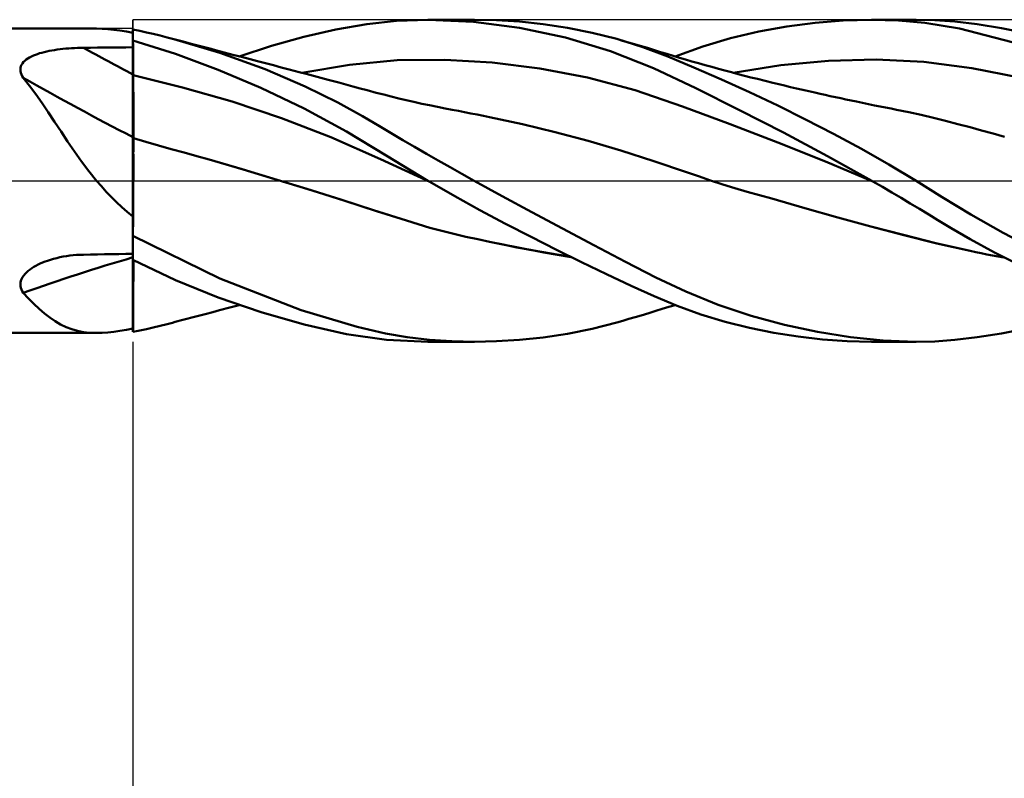
# Model space of a CAD drawing. Units: millimetres. Extents: x -61 to 83, y -36 to 39.
# Drawn here: x 15 to 25, y -6 to 2 of the extents above; entities that cross this region are included whole.
import ezdxf

# ---------------------------------------------------------------- set-up
doc = ezdxf.new("R2010")
doc.units = ezdxf.units.MM
doc.header["$LTSCALE"] = 4.4
doc.linetypes.add('LONGDASH_DASH', pattern=[0.85, 0.4, -0.2, 0.05, -0.2])
for name, color, linetype in [('1', 4, 'CONTINUOUS'), ('2', 7, 'CONTINUOUS'), ('4', 2, 'LONGDASH_DASH'), ('CUT', 1, 'CONTINUOUS'), ('NOCUT', 7, 'CONTINUOUS'), ('SK4', 2, 'LONGDASH_DASH')]:
    doc.layers.add(name, color=color, linetype=linetype)

msp = doc.modelspace()

# ---------------------------------------------------------------- linework, layer by layer
at = {"layer": '1', "color": 4, "linetype": 'CONTINUOUS', "lineweight": 50}
for p, q in [((18.4059, 1.5446), (18.6991, 1.5766)), ((18.6991, 1.5766), (19.0123, 1.5874)), ((19.0097, 1.5874), (19.4652, 1.5874)), ((19.4585, 1.567), (19.0123, 1.5874)), ((19.9137, 1.508), (19.4585, 1.567)), ((19.6851, 1.5829), (19.4677, 1.5874)), ((19.9118, 1.5687), (19.6851, 1.5829)), ((20.1458, 1.544), (19.9118, 1.5687)), ((22.5497, 1.5204), (22.8283, 1.5571)), ((22.8283, 1.5571), (23.1061, 1.5796)), ((23.1061, 1.5796), (23.3841, 1.5875)), ((23.6494, 1.5801), (23.3841, 1.5875)), ((23.3869, 1.5874), (23.8239, 1.5875)), ((23.9118, 1.5568), (23.6494, 1.5801)), ((24.0078, 1.5835), (23.8175, 1.5874)), ((24.2516, 1.5014), (23.9118, 1.5568)), ((24.2072, 1.5696), (24.0078, 1.5835)), ((24.4272, 1.5436), (24.2072, 1.5696)), ((0.2, 1.4999), (15.7407, 1.4999)), ((15.7954, 1.4987), (15.74, 1.5)), ((15.8524, 1.4949), (15.7954, 1.4987)), ((15.9112, 1.4886), (15.8524, 1.4949)), ((15.9719, 1.4803), (15.9112, 1.4886)), ((16.0348, 1.4699), (15.9719, 1.4803)), ((16.1, 1.4578), (16.0348, 1.4699)), ((16.1665, 1.4772), (16.1, 1.4911)), ((16.1, -0.7786), (16.1, 1.4911)), ((16.2333, 1.4625), (16.1665, 1.4772)), ((16.3006, 1.447), (16.2333, 1.4625)), ((17.7866, 1.4181), (18.1024, 1.4909)), ((18.1024, 1.4909), (18.4059, 1.5446)), ((20.3665, 1.4121), (19.9137, 1.508)), ((20.3852, 1.5079), (20.1458, 1.544)), ((20.6279, 1.4593), (20.3852, 1.5079)), ((20.8719, 1.3973), (20.6279, 1.4593)), ((21.9949, 1.4042), (22.2717, 1.4697)), ((22.2717, 1.4697), (22.5497, 1.5204)), ((24.9979, 1.3063), (24.2516, 1.5014)), ((24.667, 1.5049), (24.4272, 1.5436)), ((24.9104, 1.4555), (24.667, 1.5049)), ((16.5184, 1.2499), (16.1, 1.3833)), ((16.1003, 1.3305), (16.1, 1.379)), ((16.1003, 1.3305), (16.1, 1.3789)), ((16.3682, 1.4308), (16.3006, 1.447)), ((16.436, 1.4137), (16.3682, 1.4308)), ((16.5041, 1.3959), (16.436, 1.4137)), ((16.9578, 1.2604), (16.5041, 1.3959)), ((16.5954, 1.3714), (16.5041, 1.3958)), ((16.6868, 1.3472), (16.5954, 1.3714)), ((17.4674, 1.329), (17.7866, 1.4181)), ((20.8112, 1.2783), (20.3665, 1.4121)), ((21.1299, 1.316), (20.8719, 1.3973)), ((20.93, 1.3808), (20.8719, 1.3973)), ((20.9882, 1.364), (20.93, 1.3808)), ((21.0462, 1.347), (20.9882, 1.364)), ((21.7196, 1.323), (21.9949, 1.4042)), ((15.2014, 1.2624), (15.2246, 1.2685)), ((15.2246, 1.2685), (15.2488, 1.2742)), ((15.2488, 1.2742), (15.2738, 1.2794)), ((15.2738, 1.2794), (15.2996, 1.2842)), ((15.2996, 1.2842), (15.3262, 1.2887)), ((15.3262, 1.2887), (15.3535, 1.2927)), ((15.3535, 1.2927), (15.3813, 1.2964)), ((15.3813, 1.2964), (15.4094, 1.2996)), ((15.4094, 1.2996), (15.4378, 1.3024)), ((15.4378, 1.3024), (15.4664, 1.3048)), ((15.4664, 1.3048), (15.4951, 1.3068)), ((15.4951, 1.3068), (15.524, 1.3084)), ((15.524, 1.3084), (15.5529, 1.3096)), ((15.5529, 1.3096), (15.5818, 1.3105)), ((15.5818, 1.3105), (15.6106, 1.311)), ((15.6106, 1.311), (15.6805, 1.3117)), ((15.6805, 1.3117), (15.7504, 1.3125)), ((15.7504, 1.3125), (15.8203, 1.3132)), ((15.8203, 1.3132), (15.8903, 1.3139)), ((15.8903, 1.3139), (15.9602, 1.3145)), ((15.9602, 1.3145), (16.0301, 1.3151)), ((16.0301, 1.3151), (16.1, 1.3157)), ((16.1007, 1.282), (16.1003, 1.3305)), ((16.1007, 1.282), (16.1003, 1.3305)), ((16.101, 1.2335), (16.1007, 1.282)), ((16.101, 1.2335), (16.1007, 1.282)), ((16.7783, 1.3231), (16.6868, 1.3472)), ((16.8698, 1.299), (16.7783, 1.3231)), ((16.9133, 1.2876), (16.8698, 1.299)), ((16.9986, 1.2652), (16.9133, 1.2876)), ((17.084, 1.2428), (16.9986, 1.2652)), ((17.1491, 1.2258), (17.4674, 1.329)), ((21.2352, 1.1083), (20.8112, 1.2783)), ((21.1042, 1.3298), (21.0462, 1.347)), ((21.1738, 1.3089), (21.1042, 1.3298)), ((21.3769, 1.2233), (21.1299, 1.316)), ((21.2434, 1.2877), (21.1738, 1.3089)), ((21.3047, 1.2688), (21.2434, 1.2877)), ((21.3661, 1.2501), (21.3047, 1.2688)), ((21.4478, 1.2255), (21.7196, 1.323)), ((15.0097, 1.1574), (15.0206, 1.1708)), ((15.0206, 1.1708), (15.0333, 1.1833)), ((15.0333, 1.1833), (15.0477, 1.195)), ((15.0477, 1.195), (15.0635, 1.2058)), ((15.0635, 1.2058), (15.0806, 1.2159)), ((15.0806, 1.2159), (15.0987, 1.2253)), ((15.0987, 1.2253), (15.1177, 1.2339)), ((15.1177, 1.2339), (15.1374, 1.2418)), ((15.1374, 1.2418), (15.1577, 1.2491)), ((15.1577, 1.2491), (15.179, 1.256)), ((15.179, 1.256), (15.2014, 1.2624)), ((16.1014, 1.185), (16.101, 1.2335)), ((16.1014, 1.185), (16.101, 1.2335)), ((16.1017, 1.1366), (16.1014, 1.185)), ((16.1017, 1.1366), (16.1014, 1.185)), ((16.9409, 1.0934), (16.5184, 1.2499)), ((17.4041, 1.0983), (16.9578, 1.2604)), ((17.1694, 1.2205), (17.084, 1.2428)), ((17.2547, 1.1982), (17.1694, 1.2205)), ((17.3291, 1.1788), (17.2547, 1.1982)), ((17.4068, 1.1585), (17.3291, 1.1788)), ((18.2363, 1.1422), (18.7056, 1.1874)), ((18.7056, 1.1874), (19.175, 1.193)), ((19.6444, 1.1648), (19.175, 1.193)), ((21.4276, 1.2315), (21.3661, 1.2501)), ((21.633, 1.1169), (21.3769, 1.2233)), ((21.4892, 1.2132), (21.4276, 1.2315)), ((21.5512, 1.1949), (21.4892, 1.2132)), ((21.6133, 1.1769), (21.5512, 1.1949)), ((21.6783, 1.1582), (21.6133, 1.1769)), ((22.491, 1.1386), (22.9615, 1.1823)), ((22.9615, 1.1823), (23.432, 1.1949)), ((23.9025, 1.1722), (23.432, 1.1949)), ((24.373, 1.11), (23.9025, 1.1722)), ((14.9892, 1.0967), (14.9906, 1.1127)), ((14.9903, 1.0803), (14.9892, 1.0967)), ((14.9939, 1.0638), (14.9903, 1.0803)), ((14.9906, 1.1127), (14.9945, 1.1281)), ((14.9945, 1.1281), (15.001, 1.1431)), ((15.001, 1.1431), (15.0097, 1.1574)), ((16.1021, 1.0881), (16.1017, 1.1366)), ((16.1021, 1.0881), (16.1017, 1.1366)), ((16.1024, 1.0397), (16.1021, 1.0881)), ((16.1024, 1.0397), (16.1021, 1.0881)), ((17.3624, 0.916), (16.9409, 1.0934)), ((17.7986, 0.9289), (17.4041, 1.0983)), ((17.4845, 1.1381), (17.4068, 1.1585)), ((17.5621, 1.1178), (17.4845, 1.1381)), ((17.6397, 1.0974), (17.5621, 1.1178)), ((17.6887, 1.0844), (17.6397, 1.0974)), ((17.7378, 1.0715), (17.6887, 1.0844)), ((17.8096, 1.0525), (17.7378, 1.0715)), ((17.7669, 1.0645), (18.2363, 1.1422)), ((20.1138, 1.1065), (19.6444, 1.1648)), ((20.5832, 1.017), (20.1138, 1.1065)), ((21.6505, 0.9112), (21.2352, 1.1083)), ((21.9057, 0.9983), (21.633, 1.1169)), ((21.7435, 1.1398), (21.6783, 1.1582)), ((21.8087, 1.1216), (21.7435, 1.1398)), ((21.874, 1.1037), (21.8087, 1.1216)), ((21.9392, 1.0861), (21.874, 1.1037)), ((22.0045, 1.0687), (21.9392, 1.0861)), ((22.068, 1.0519), (22.0045, 1.0687)), ((22.0205, 1.0636), (22.491, 1.1386)), ((24.8435, 1.0178), (24.373, 1.11)), ((14.9997, 1.0474), (14.9939, 1.0638)), ((15.0075, 1.0312), (14.9997, 1.0474)), ((15.0171, 1.0151), (15.0075, 1.0312)), ((15.0805, 0.9365), (15.0171, 1.0151)), ((16.1001, 1.0403), (16.1, 1.0403)), ((16.1001, 1.0403), (16.1001, 1.0403)), ((16.1002, 1.0402), (16.1001, 1.0403)), ((16.1003, 1.0402), (16.1002, 1.0402)), ((16.1004, 1.0402), (16.1003, 1.0402)), ((16.1005, 1.0402), (16.1004, 1.0402)), ((16.1004, 1.0402), (16.1004, 1.0402)), ((16.1006, 1.0402), (16.1005, 1.0402)), ((16.1006, 1.0401), (16.1006, 1.0402)), ((16.1007, 1.0401), (16.1006, 1.0401)), ((16.1008, 1.0401), (16.1007, 1.0401)), ((16.1009, 1.0401), (16.1008, 1.0401)), ((16.1009, 1.0401), (16.1009, 1.0401)), ((16.101, 1.0401), (16.1009, 1.0401)), ((16.1011, 1.04), (16.101, 1.0401)), ((16.1012, 1.04), (16.1011, 1.04)), ((16.1013, 1.04), (16.1012, 1.04)), ((16.1012, 1.04), (16.1012, 1.04)), ((16.1014, 1.04), (16.1013, 1.04)), ((16.1015, 1.04), (16.1014, 1.04)), ((16.1014, 1.04), (16.1014, 1.04)), ((16.1016, 1.0399), (16.1015, 1.04)), ((16.1017, 1.0399), (16.1016, 1.0399)), ((16.1017, 1.0399), (16.1017, 1.0399)), ((16.1019, 1.0399), (16.1017, 1.0399)), ((16.1019, 1.0399), (16.1019, 1.0399)), ((16.102, 1.0398), (16.1019, 1.0399)), ((16.1021, 1.0398), (16.102, 1.0398)), ((16.1022, 1.0398), (16.1021, 1.0398)), ((16.1023, 1.0398), (16.1022, 1.0398)), ((16.1022, 1.0398), (16.1022, 1.0398)), ((16.1024, 1.0398), (16.1023, 1.0398)), ((16.1024, 1.0397), (16.1024, 1.0398)), ((16.1026, 1.0216), (16.1024, 1.0397)), ((16.5901, 0.9207), (16.1024, 1.0397)), ((16.1027, 1.0032), (16.1026, 1.0216)), ((16.1028, 0.9844), (16.1027, 1.0032)), ((16.103, 0.9653), (16.1028, 0.9844)), ((17.8814, 1.0335), (17.8096, 1.0525)), ((17.9531, 1.0144), (17.8814, 1.0335)), ((18.0248, 0.9954), (17.9531, 1.0144)), ((18.0773, 0.9813), (18.0248, 0.9954)), ((18.1299, 0.9673), (18.0773, 0.9813)), ((21.0525, 0.8922), (20.5832, 1.017)), ((22.1822, 0.8725), (21.9057, 0.9983)), ((22.1316, 1.0355), (22.068, 1.0519)), ((22.1952, 1.0192), (22.1316, 1.0355)), ((22.2589, 1.0031), (22.1952, 1.0192)), ((22.3356, 0.9841), (22.2589, 1.0031)), ((22.4125, 0.9653), (22.3356, 0.9841)), ((15.1424, 0.8535), (15.0805, 0.9365)), ((16.1031, 0.9459), (16.103, 0.9653)), ((16.1032, 0.9263), (16.1031, 0.9459)), ((16.1033, 0.9064), (16.1032, 0.9263)), ((16.1034, 0.8864), (16.1033, 0.9064)), ((16.1036, 0.8661), (16.1034, 0.8864)), ((17.0777, 0.7803), (16.5901, 0.9207)), ((17.787, 0.7133), (17.3624, 0.916)), ((18.1199, 0.7706), (17.7986, 0.9289)), ((18.2, 0.9485), (18.1299, 0.9673)), ((18.2701, 0.9297), (18.2, 0.9485)), ((18.34, 0.9109), (18.2701, 0.9297)), ((18.4098, 0.8921), (18.34, 0.9109)), ((18.4999, 0.868), (18.4098, 0.8921)), ((21.5219, 0.731), (21.0525, 0.8922)), ((22.0814, 0.6969), (21.6505, 0.9112)), ((22.4703, 0.9513), (22.4125, 0.9653)), ((22.5281, 0.9375), (22.4703, 0.9513)), ((22.5859, 0.9239), (22.5281, 0.9375)), ((22.6438, 0.9104), (22.5859, 0.9239)), ((22.7355, 0.8893), (22.6438, 0.9104)), ((22.8272, 0.8686), (22.7355, 0.8893)), ((15.2035, 0.7663), (15.1424, 0.8535)), ((16.1037, 0.8458), (16.1036, 0.8661)), ((16.1038, 0.8255), (16.1037, 0.8458)), ((16.1039, 0.8052), (16.1038, 0.8255)), ((16.104, 0.7849), (16.1039, 0.8052)), ((16.1041, 0.7647), (16.104, 0.7849)), ((17.5652, 0.6179), (17.0777, 0.7803)), ((18.5734, 0.8486), (18.4999, 0.868)), ((18.6471, 0.8299), (18.5734, 0.8486)), ((18.7209, 0.8118), (18.6471, 0.8299)), ((18.7947, 0.7943), (18.7209, 0.8118)), ((18.8714, 0.7767), (18.7947, 0.7943)), ((22.4596, 0.741), (22.1822, 0.8725)), ((22.8776, 0.8573), (22.8272, 0.8686)), ((22.928, 0.8462), (22.8776, 0.8573)), ((22.9784, 0.8351), (22.928, 0.8462)), ((23.0288, 0.8241), (22.9784, 0.8351)), ((23.0809, 0.8129), (23.0288, 0.8241)), ((23.133, 0.8017), (23.0809, 0.8129)), ((23.1851, 0.7907), (23.133, 0.8017)), ((23.2373, 0.7797), (23.1851, 0.7907)), ((23.3255, 0.7614), (23.2373, 0.7797)), ((15.2647, 0.6753), (15.2035, 0.7663)), ((16.1042, 0.7446), (16.1041, 0.7647)), ((16.1043, 0.7246), (16.1042, 0.7446)), ((16.1044, 0.7047), (16.1043, 0.7246)), ((16.1044, 0.6851), (16.1044, 0.7047)), ((16.1045, 0.6657), (16.1044, 0.6851)), ((18.2056, 0.4864), (17.787, 0.7133)), ((18.3653, 0.6359), (18.1199, 0.7706)), ((18.9483, 0.7598), (18.8714, 0.7767)), ((19.0253, 0.7434), (18.9483, 0.7598)), ((19.1023, 0.7277), (19.0253, 0.7434)), ((19.1795, 0.7126), (19.1023, 0.7277)), ((19.2492, 0.6994), (19.1795, 0.7126)), ((19.3103, 0.688), (19.2492, 0.6994)), ((19.3714, 0.6764), (19.3103, 0.688)), ((21.9913, 0.5566), (21.5219, 0.731)), ((22.5157, 0.4741), (22.0814, 0.6969)), ((22.7349, 0.6052), (22.4596, 0.741)), ((23.4138, 0.7433), (23.3255, 0.7614)), ((23.4685, 0.7323), (23.4138, 0.7433)), ((23.5231, 0.7214), (23.4685, 0.7323)), ((23.5777, 0.7106), (23.5231, 0.7214)), ((23.6323, 0.6999), (23.5777, 0.7106)), ((23.7531, 0.6754), (23.6323, 0.6998)), ((15.3269, 0.5809), (15.2647, 0.6753)), ((16.1046, 0.6467), (16.1045, 0.6657)), ((16.1046, 0.628), (16.1046, 0.6467)), ((16.1047, 0.6098), (16.1046, 0.628)), ((16.1047, 0.5919), (16.1047, 0.6098)), ((16.1047, 0.5744), (16.1047, 0.5919)), ((18.0528, 0.4294), (17.5652, 0.6179)), ((18.5322, 0.5376), (18.3653, 0.6359)), ((19.4328, 0.6645), (19.3714, 0.6764)), ((19.4943, 0.6525), (19.4328, 0.6645)), ((19.5559, 0.6402), (19.4943, 0.6525)), ((19.6173, 0.6278), (19.5559, 0.6402)), ((19.9411, 0.5577), (19.6173, 0.6279)), ((23.0098, 0.4635), (22.7349, 0.6052)), ((23.8738, 0.6489), (23.7531, 0.6754)), ((23.9946, 0.6204), (23.8738, 0.6489)), ((24.1153, 0.5899), (23.9946, 0.6204)), ((24.236, 0.5587), (24.1153, 0.5899)), ((15.3904, 0.4838), (15.3269, 0.5809)), ((16.1048, 0.5575), (16.1047, 0.5744)), ((16.1047, 0.4809), (16.1048, 0.495)), ((16.1048, 0.541), (16.1048, 0.5575)), ((16.1048, 0.525), (16.1048, 0.541)), ((16.1048, 0.5097), (16.1048, 0.525)), ((16.1048, 0.495), (16.1048, 0.5097)), ((18.5988, 0.2479), (18.2056, 0.4864)), ((18.6474, 0.469), (18.5322, 0.5376)), ((20.265, 0.4802), (19.9411, 0.5577)), ((22.4607, 0.3763), (21.9913, 0.5566)), ((24.3567, 0.5271), (24.236, 0.5587)), ((24.4699, 0.4959), (24.3567, 0.527)), ((24.5837, 0.4645), (24.4699, 0.4959)), ((15.4552, 0.3861), (15.3904, 0.4838)), ((16.1008, 0.4222), (16.1, 0.4224)), ((16.1015, 0.422), (16.1008, 0.4222)), ((16.1022, 0.4218), (16.1015, 0.422)), ((16.103, 0.4216), (16.1022, 0.4218)), ((16.1037, 0.4213), (16.103, 0.4216)), ((16.1045, 0.4211), (16.1037, 0.4213)), ((16.104, 0.3656), (16.1043, 0.3946)), ((16.104, 0.3656), (16.1043, 0.3946)), ((16.1043, 0.3946), (16.1045, 0.4211)), ((16.1043, 0.3946), (16.1045, 0.4211)), ((16.1045, 0.4211), (16.1046, 0.4316)), ((16.2282, 0.3845), (16.1045, 0.4211)), ((16.1046, 0.4429), (16.1047, 0.4548)), ((16.1046, 0.4316), (16.1046, 0.4429)), ((16.1047, 0.4675), (16.1047, 0.4809)), ((16.1047, 0.4548), (16.1047, 0.4675)), ((18.5404, 0.2113), (18.0528, 0.4294)), ((18.7622, 0.4012), (18.6474, 0.469)), ((18.8776, 0.3335), (18.7622, 0.4012)), ((20.5889, 0.3943), (20.265, 0.4802)), ((20.9128, 0.2992), (20.5889, 0.3943)), ((22.9514, 0.2425), (22.5157, 0.4741)), ((23.2844, 0.3151), (23.0098, 0.4635)), ((24.6977, 0.4331), (24.5837, 0.4645)), ((15.5218, 0.2884), (15.4552, 0.3861)), ((16.1033, 0.2637), (16.1036, 0.3)), ((16.1033, 0.2637), (16.1036, 0.3)), ((16.1036, 0.3), (16.1038, 0.334)), ((16.1036, 0.3), (16.1038, 0.334)), ((16.1038, 0.334), (16.104, 0.3656)), ((16.1038, 0.334), (16.104, 0.3656)), ((16.3525, 0.3482), (16.2282, 0.3845)), ((16.4777, 0.3123), (16.3525, 0.3482)), ((16.6036, 0.2769), (16.4777, 0.3123)), ((18.9937, 0.2662), (18.8776, 0.3335)), ((21.2367, 0.1942), (20.9128, 0.2992)), ((22.93, 0.1894), (22.4607, 0.3763)), ((23.5558, 0.1606), (23.2844, 0.3151)), ((15.5911, 0.1911), (15.5218, 0.2884)), ((16.1029, 0.1841), (16.1031, 0.225)), ((16.1029, 0.184), (16.1031, 0.2249)), ((16.1031, 0.225), (16.1033, 0.2637)), ((16.1031, 0.2249), (16.1033, 0.2637)), ((16.729, 0.2422), (16.6036, 0.2769)), ((16.8526, 0.2085), (16.729, 0.2422)), ((17.1871, 0.1106), (16.8526, 0.2085)), ((17.1765, 0.1139), (16.8526, 0.2085)), ((19.028, -0.0106), (18.5404, 0.2113)), ((19.0098, 0), (18.5988, 0.2479)), ((19.1104, 0.1993), (18.9937, 0.2662)), ((19.2275, 0.1328), (19.1104, 0.1993)), ((21.5604, 0.0852), (21.2367, 0.1942)), ((23.3866, -0.0005), (22.9514, 0.2425)), ((15.6639, 0.0947), (15.5911, 0.1911)), ((16.1024, 0.0958), (16.1026, 0.1409)), ((16.1024, 0.0957), (16.1026, 0.1408)), ((16.1026, 0.1409), (16.1029, 0.1841)), ((16.1026, 0.1408), (16.1029, 0.184)), ((17.5005, 0.0171), (17.1765, 0.1139)), ((17.5239, 0.01), (17.1871, 0.1106)), ((19.345, 0.0668), (19.2275, 0.1328)), ((23.3994, -0.0072), (22.93, 0.1894)), ((23.824, 0), (23.5558, 0.1606)), ((15.7407, 0), (15.6639, 0.0947)), ((15.788, -0.0547), (15.7407, 0)), ((16.1018, -0.0437), (16.102, 0)), ((16.1018, -0.0437), (16.102, 0)), ((16.102, 0), (16.1022, 0.0488)), ((16.102, 0), (16.1022, 0.0487)), ((16.1022, 0.0488), (16.1024, 0.0958)), ((16.1022, 0.0487), (16.1024, 0.0957)), ((17.8246, -0.0824), (17.5005, 0.0171)), ((17.8576, -0.0924), (17.5239, 0.01)), ((19.0128, -0.0018), (19.0098, 0)), ((19.4652, 0), (19.345, 0.0668)), ((21.6787, 0.0436), (21.5604, 0.0851)), ((21.7976, 0.0033), (21.6787, 0.0436)), ((21.9172, -0.0356), (21.7976, 0.0033)), ((24.0817, -0.1608), (23.824, 0)), ((15.8365, -0.108), (15.788, -0.0547)), ((16.1014, -0.1348), (16.1016, -0.0887)), ((16.1014, -0.1348), (16.1016, -0.0887)), ((16.1016, -0.0887), (16.1018, -0.0437)), ((16.1016, -0.0887), (16.1018, -0.0437)), ((18.1487, -0.1851), (17.8246, -0.0824)), ((18.1884, -0.1971), (17.8576, -0.0924)), ((19.0158, -0.0035), (19.0128, -0.0018)), ((19.0189, -0.0053), (19.0158, -0.0035)), ((19.0219, -0.0071), (19.0189, -0.0053)), ((19.0249, -0.0088), (19.0219, -0.0071)), ((19.028, -0.0106), (19.0249, -0.0088)), ((19.274, -0.1514), (19.028, -0.0106)), ((19.7431, -0.1525), (19.4652, 0)), ((22.0373, -0.073), (21.9172, -0.0356)), ((22.1577, -0.1088), (22.0373, -0.073)), ((23.3888, -0.0017), (23.3866, -0.0005)), ((23.3909, -0.0029), (23.3888, -0.0017)), ((23.393, -0.0041), (23.3909, -0.0029)), ((23.3952, -0.0054), (23.393, -0.0041)), ((23.3973, -0.0066), (23.3952, -0.0054)), ((23.3994, -0.0078), (23.3973, -0.0066)), ((23.3995, -0.0072), (23.3994, -0.0072)), ((23.4918, -0.0611), (23.3994, -0.0078)), ((23.3996, -0.0073), (23.3995, -0.0072)), ((23.3997, -0.0073), (23.3996, -0.0073)), ((23.3997, -0.0073), (23.3997, -0.0073)), ((23.3997, -0.0073), (23.3997, -0.0073)), ((23.5839, -0.1148), (23.4918, -0.0611)), ((15.8862, -0.1598), (15.8365, -0.108)), ((15.9373, -0.2102), (15.8862, -0.1598)), ((16.101, -0.2302), (16.1012, -0.182)), ((16.101, -0.2303), (16.1012, -0.182)), ((16.1012, -0.182), (16.1014, -0.1348)), ((16.1012, -0.182), (16.1014, -0.1348)), ((18.4727, -0.2903), (18.1487, -0.1851)), ((19.5228, -0.2888), (19.274, -0.1514)), ((20.0354, -0.3105), (19.7431, -0.1525)), ((22.2789, -0.1434), (22.1577, -0.1088)), ((22.4001, -0.1767), (22.2789, -0.1434)), ((22.7261, -0.2711), (22.4001, -0.1767)), ((22.7255, -0.2705), (22.4001, -0.1767)), ((23.6757, -0.1689), (23.5839, -0.1148)), ((23.7672, -0.2233), (23.6757, -0.1689)), ((24.3639, -0.3334), (24.0817, -0.1608)), ((15.9899, -0.2592), (15.9373, -0.2102)), ((16.0441, -0.3068), (15.9899, -0.2592)), ((16.1007, -0.3291), (16.1008, -0.2793)), ((16.1007, -0.3291), (16.1008, -0.2793)), ((16.1008, -0.2793), (16.101, -0.2302)), ((16.1008, -0.2793), (16.101, -0.2303)), ((18.5022, -0.2994), (18.1884, -0.1971)), ((18.7966, -0.3913), (18.4727, -0.2903)), ((19.7746, -0.4233), (19.5228, -0.2888)), ((23.0534, -0.3617), (22.7255, -0.2705)), ((23.0522, -0.3624), (22.7261, -0.2711)), ((23.8582, -0.278), (23.7672, -0.2233)), ((23.9486, -0.333), (23.8582, -0.278)), ((16.1, -0.3532), (16.0441, -0.3068)), ((16.1003, -0.4306), (16.1005, -0.3796)), ((16.1003, -0.4306), (16.1005, -0.3796)), ((16.1005, -0.3796), (16.1007, -0.3291)), ((16.1005, -0.3796), (16.1007, -0.3291)), ((18.7966, -0.3914), (18.5022, -0.2994)), ((20.338, -0.472), (20.0354, -0.3105)), ((23.3784, -0.4511), (23.0522, -0.3624)), ((23.3786, -0.4495), (23.0534, -0.3617)), ((24.0399, -0.389), (23.9486, -0.333)), ((24.6838, -0.5143), (24.3639, -0.3334)), ((16.1, -0.5341), (16.1002, -0.4821)), ((16.1, -0.5342), (16.1002, -0.4822)), ((16.1002, -0.4821), (16.1003, -0.4306)), ((16.1002, -0.4822), (16.1003, -0.4306)), ((18.9128, -0.4283), (18.7966, -0.3914)), ((19.0296, -0.4629), (18.9128, -0.4283)), ((19.1466, -0.4951), (19.0296, -0.4629)), ((20.027, -0.5542), (19.7746, -0.4233)), ((20.6466, -0.6351), (20.338, -0.472)), ((23.7046, -0.5369), (23.3784, -0.4511)), ((23.7007, -0.5338), (23.3786, -0.4495)), ((24.1707, -0.4686), (24.0399, -0.389)), ((24.357, -0.5766), (24.1707, -0.4686)), ((16.9572, -0.9648), (16.1, -0.5445)), ((19.2645, -0.5249), (19.1466, -0.4951)), ((19.3826, -0.5523), (19.2645, -0.5249)), ((19.5004, -0.5776), (19.3826, -0.5523)), ((19.6173, -0.601), (19.5004, -0.5776)), ((20.2776, -0.681), (20.027, -0.5542)), ((24.0208, -0.6146), (23.7007, -0.5338)), ((24.0307, -0.6183), (23.7046, -0.5369)), ((24.5968, -0.7063), (24.357, -0.5766)), ((25.0117, -0.685), (24.6838, -0.5143)), ((19.7514, -0.6296), (19.6173, -0.601)), ((19.7491, -0.6288), (19.6173, -0.601)), ((19.8818, -0.6553), (19.7491, -0.6288)), ((19.8855, -0.6568), (19.7514, -0.6296)), ((20.0149, -0.6806), (19.8818, -0.6553)), ((20.0196, -0.6827), (19.8855, -0.6568)), ((20.9574, -0.798), (20.6466, -0.6351)), ((24.3567, -0.6903), (24.0208, -0.6146)), ((24.3567, -0.6903), (24.0307, -0.6183)), ((15.2869, -0.7788), (15.3171, -0.77)), ((15.3171, -0.77), (15.3483, -0.762)), ((15.3483, -0.762), (15.3802, -0.7547)), ((15.3802, -0.7547), (15.4125, -0.7484)), ((15.4125, -0.7484), (15.4451, -0.743)), ((15.4451, -0.743), (15.478, -0.7384)), ((15.478, -0.7384), (15.5111, -0.7347)), ((15.5111, -0.7347), (15.5443, -0.7319)), ((15.5443, -0.7319), (15.5775, -0.7299)), ((15.5775, -0.7299), (15.6106, -0.7288)), ((15.6106, -0.7288), (15.6805, -0.7275)), ((15.6805, -0.7275), (15.7504, -0.7261)), ((15.7504, -0.7261), (15.8203, -0.7248)), ((15.8203, -0.7248), (15.8903, -0.7236)), ((15.8903, -0.7236), (15.9602, -0.7224)), ((15.9602, -0.7224), (16.0301, -0.7213)), ((16.0301, -0.7213), (16.1, -0.7202)), ((20.1483, -0.7045), (20.0149, -0.6806)), ((20.1537, -0.7071), (20.0196, -0.6827)), ((20.2815, -0.727), (20.1483, -0.7045)), ((20.2878, -0.7302), (20.1537, -0.7071)), ((20.5249, -0.8032), (20.2776, -0.681)), ((20.4143, -0.748), (20.2815, -0.727)), ((20.422, -0.7518), (20.2878, -0.7302)), ((24.4122, -0.7027), (24.3567, -0.6903)), ((24.4678, -0.7146), (24.4122, -0.7027)), ((24.5235, -0.7258), (24.4678, -0.7146)), ((24.5793, -0.7364), (24.5235, -0.7258)), ((24.6354, -0.7465), (24.5793, -0.7364)), ((24.888, -0.8508), (24.5968, -0.7063)), ((24.6915, -0.7559), (24.6354, -0.7465)), ((15.0847, -0.8752), (15.1033, -0.8621)), ((15.1033, -0.8621), (15.1228, -0.8498)), ((15.1228, -0.8498), (15.143, -0.8382)), ((15.143, -0.8382), (15.164, -0.8273)), ((15.164, -0.8273), (15.186, -0.8168)), ((15.186, -0.8168), (15.209, -0.8068)), ((15.209, -0.8068), (15.2329, -0.7973)), ((15.2329, -0.7973), (15.2578, -0.7883)), ((15.2578, -0.7883), (15.2869, -0.7788)), ((16.5188, -0.9787), (16.1, -0.7786)), ((16.1, -1.4578), (16.1, -0.7786)), ((16.1039, -0.9075), (16.1041, -0.8452)), ((16.1039, -0.9075), (16.1041, -0.8452)), ((16.1041, -0.8452), (16.1044, -0.7809)), ((16.1041, -0.8452), (16.1044, -0.7809)), ((20.7707, -0.9219), (20.5249, -0.8032)), ((21.2559, -0.9524), (20.9574, -0.798)), ((14.9951, -0.9865), (15.002, -0.9689)), ((15.002, -0.9689), (15.0112, -0.9516)), ((15.0112, -0.9516), (15.0226, -0.935)), ((15.0226, -0.935), (15.0358, -0.919)), ((15.0358, -0.919), (15.0507, -0.9036)), ((15.0507, -0.9036), (15.0671, -0.889)), ((15.0671, -0.889), (15.0847, -0.8752)), ((16.1033, -1.0252), (16.1036, -0.9675)), ((16.1033, -1.0252), (16.1036, -0.9675)), ((16.1036, -0.9675), (16.1039, -0.9075)), ((16.1036, -0.9675), (16.1039, -0.9075)), ((17.76, -1.2743), (16.9572, -0.9648)), ((21.0134, -1.0359), (20.7707, -0.9219)), ((21.5519, -1.0931), (21.2559, -0.9524)), ((14.9892, -1.0218), (14.9909, -1.0042)), ((14.9902, -1.0395), (14.9892, -1.0218)), ((14.9937, -1.0566), (14.9902, -1.0395)), ((14.9909, -1.0042), (14.9951, -0.9865)), ((14.9994, -1.0731), (14.9937, -1.0566)), ((16.103, -1.0804), (16.1033, -1.0252)), ((16.103, -1.0804), (16.1033, -1.0252)), ((16.9416, -1.151), (16.5188, -0.9787)), ((21.2411, -1.1393), (21.0134, -1.0359)), ((15.0073, -1.089), (14.9994, -1.0731)), ((15.0171, -1.1042), (15.0073, -1.089)), ((15.0708, -1.1616), (15.0171, -1.1042)), ((15.1234, -1.215), (15.0708, -1.1616)), ((16.1025, -1.1826), (16.1028, -1.1329)), ((16.1025, -1.1827), (16.1028, -1.133)), ((16.1028, -1.133), (16.103, -1.0804)), ((16.1028, -1.1329), (16.103, -1.0804)), ((17.3634, -1.2968), (16.9416, -1.151)), ((21.4668, -1.2329), (21.2411, -1.1393)), ((21.8715, -1.2219), (21.5519, -1.0931)), ((15.1752, -1.2642), (15.1234, -1.215)), ((16.102, -1.2724), (16.1022, -1.2292)), ((16.102, -1.2724), (16.1022, -1.2292)), ((16.1022, -1.2292), (16.1025, -1.1826)), ((16.1022, -1.2292), (16.1025, -1.1827)), ((16.955, -1.2766), (17.0544, -1.2506)), ((17.0544, -1.2506), (17.1491, -1.2258)), ((21.3203, -1.264), (21.384, -1.2446)), ((21.384, -1.2446), (21.4477, -1.2255)), ((21.7024, -1.3173), (21.4668, -1.2329)), ((22.1986, -1.3312), (21.8715, -1.2219)), ((15.2268, -1.3092), (15.1752, -1.2642)), ((15.2788, -1.3498), (15.2268, -1.3092)), ((15.3314, -1.3858), (15.2788, -1.3498)), ((16.1012, -1.3826), (16.1014, -1.3495)), ((16.1012, -1.3826), (16.1014, -1.3495)), ((16.1014, -1.3495), (16.1017, -1.3127)), ((16.1014, -1.3495), (16.1017, -1.3127)), ((16.1017, -1.3127), (16.102, -1.2724)), ((16.1017, -1.3127), (16.102, -1.2724)), ((16.6053, -1.3688), (16.7067, -1.342)), ((16.7067, -1.342), (16.8116, -1.3143)), ((16.8116, -1.3143), (16.8887, -1.294)), ((16.8887, -1.294), (16.955, -1.2766)), ((17.7884, -1.4185), (17.3634, -1.2968)), ((18.3112, -1.4408), (17.76, -1.2743)), ((20.9924, -1.3628), (21.0525, -1.3452)), ((21.0525, -1.3452), (21.1131, -1.3272)), ((21.1131, -1.3272), (21.1867, -1.305)), ((21.1867, -1.305), (21.2568, -1.2836)), ((21.2568, -1.2836), (21.3203, -1.264)), ((21.9406, -1.3895), (21.7024, -1.3173)), ((22.5267, -1.4206), (22.1986, -1.3312)), ((15.3852, -1.417), (15.3314, -1.3858)), ((15.4397, -1.443), (15.3852, -1.417)), ((15.4955, -1.464), (15.4397, -1.443)), ((16.1005, -1.4589), (16.1007, -1.4374)), ((16.1005, -1.4589), (16.1007, -1.4374)), ((16.1007, -1.4374), (16.1009, -1.412)), ((16.1007, -1.4374), (16.1009, -1.412)), ((16.1009, -1.412), (16.1012, -1.3826)), ((16.1009, -1.412), (16.1012, -1.3826)), ((16.2333, -1.4625), (16.3006, -1.447)), ((16.3006, -1.447), (16.3681, -1.4308)), ((16.3681, -1.4308), (16.436, -1.4137)), ((16.436, -1.4137), (16.504, -1.3959)), ((16.504, -1.3958), (16.6053, -1.3688)), ((18.2073, -1.5114), (17.7884, -1.4185)), ((18.5901, -1.5056), (18.3112, -1.4408)), ((20.6278, -1.4593), (20.8719, -1.3973)), ((20.8719, -1.3973), (20.9322, -1.3802)), ((20.9322, -1.3802), (20.9924, -1.3628)), ((22.1802, -1.4497), (21.9406, -1.3895)), ((22.4203, -1.4986), (22.1802, -1.4497)), ((22.8519, -1.4907), (22.5267, -1.4206)), ((24.6671, -1.5049), (24.9104, -1.4555)), ((0.2, -1.4999), (15.7407, -1.4999)), ((15.5529, -1.4799), (15.4955, -1.464)), ((15.6125, -1.4912), (15.5529, -1.4799)), ((15.6748, -1.4978), (15.6125, -1.4912)), ((15.74, -1.5), (15.6748, -1.4978)), ((15.74, -1.5), (15.7954, -1.4987)), ((15.7954, -1.4987), (15.8524, -1.4949)), ((15.8524, -1.4949), (15.9112, -1.4886)), ((15.9112, -1.4886), (15.9719, -1.4803)), ((15.9719, -1.4803), (16.0348, -1.4699)), ((16.0348, -1.4699), (16.1, -1.4578)), ((16.1, -1.4643), (16.1, -1.4578)), ((16.1, -1.4895), (16.1, -1.4578)), ((16.1, -1.4703), (16.1, -1.4643)), ((16.1, -1.4758), (16.1, -1.4703)), ((16.1, -1.4809), (16.1, -1.4758)), ((16.1, -1.4895), (16.1002, -1.4762)), ((16.1, -1.4896), (16.1002, -1.4763)), ((16.1, -1.4911), (16.1665, -1.4772)), ((16.1, -1.4855), (16.1, -1.4809)), ((16.1, -1.4896), (16.1, -1.4855)), ((16.1, -1.4898), (16.1, -1.4895)), ((16.1, -1.49), (16.1, -1.4898)), ((16.1, -1.4902), (16.1, -1.49)), ((16.1, -1.4904), (16.1, -1.4902)), ((16.1, -1.4907), (16.1, -1.4904)), ((16.1, -1.4909), (16.1, -1.4907)), ((16.1, -1.4911), (16.1, -1.4909)), ((16.1002, -1.4762), (16.1005, -1.4589)), ((16.1002, -1.4763), (16.1005, -1.4589)), ((16.1665, -1.4772), (16.2333, -1.4625)), ((18.6008, -1.5683), (18.2073, -1.5114)), ((18.8058, -1.5424), (18.5901, -1.5056)), ((19.0239, -1.5678), (18.8058, -1.5424)), ((19.9118, -1.5687), (20.1458, -1.544)), ((20.1458, -1.544), (20.3851, -1.5079)), ((20.3851, -1.5079), (20.6278, -1.4593)), ((22.6617, -1.5369), (22.4203, -1.4986)), ((22.9026, -1.5645), (22.6617, -1.5369)), ((23.1774, -1.5428), (22.8519, -1.4907)), ((23.4999, -1.5757), (23.1774, -1.5428)), ((24.2074, -1.5695), (24.4273, -1.5436)), ((24.4273, -1.5436), (24.6671, -1.5049)), ((19.0123, -1.5874), (18.6008, -1.5683)), ((19.4652, -1.5874), (19.0097, -1.5874)), ((19.2439, -1.5826), (19.0239, -1.5678)), ((19.4677, -1.5874), (19.2439, -1.5826)), ((19.4677, -1.5874), (19.6851, -1.5829)), ((19.6851, -1.5829), (19.9118, -1.5687)), ((23.1434, -1.5816), (22.9026, -1.5645)), ((23.3841, -1.5875), (23.1434, -1.5816)), ((23.8241, -1.5875), (23.3869, -1.5874)), ((23.8177, -1.5874), (23.4999, -1.5757)), ((23.8177, -1.5874), (24.008, -1.5834)), ((24.008, -1.5834), (24.2074, -1.5695))]:
    msp.add_line(p, q, dxfattribs=at)
for centre, major_axis, ratio, start_param, end_param in [((26.9661, 11.5407), (-22.2289, 6.4618), 0.598618, 1.215696, 1.240618), ((26.8353, 11.0908), (-22.3678, 6.5022), 0.598618, 1.195608, 1.250577), ((26.8353, -18.4653), (-21.8211, 8.1508), 0.769194, 5.484676, 5.539646)]:
    msp.add_ellipse(centre, major_axis=major_axis, ratio=ratio, start_param=start_param, end_param=end_param, dxfattribs=at)
at = {"layer": '2', "color": 7, "linetype": 'CONTINUOUS', "lineweight": 25}
msp.add_line((16.1, -1.5875), (16.1, -24.5875), dxfattribs=at)
at = {"layer": '4', "color": 2, "linetype": 'LONGDASH_DASH', "lineweight": 25}
msp.add_line((0, 0), (32, 0), dxfattribs=at)
at = {"layer": 'CUT', "color": 1, "linetype": 'CONTINUOUS', "lineweight": 25}
for p, q in [((31.492, 1.5875), (16.1, 1.5874)), ((16.1, 1.5874), (16.1, 1.5824)), ((16.1, 1.5824), (16.11, 0)), ((16.11, 0), (32, 0))]:
    msp.add_line(p, q, dxfattribs=at)
at = {"layer": 'NOCUT', "color": 7, "linetype": 'CONTINUOUS', "lineweight": 25}
for p, q in [((16.11, 0), (16.1, 1.5824)), ((16.1, 1.5824), (16.1, 1.4999)), ((16.1, 1.4999), (0.2, 1.4999)), ((0.2, 0), (16.11, 0))]:
    msp.add_line(p, q, dxfattribs=at)
at = {"layer": 'SK4', "color": 2, "linetype": 'LONGDASH_DASH', "lineweight": 25}
msp.add_line((-50.2, 0), (38, 0), dxfattribs=at)

doc.saveas('drawing.dxf')
